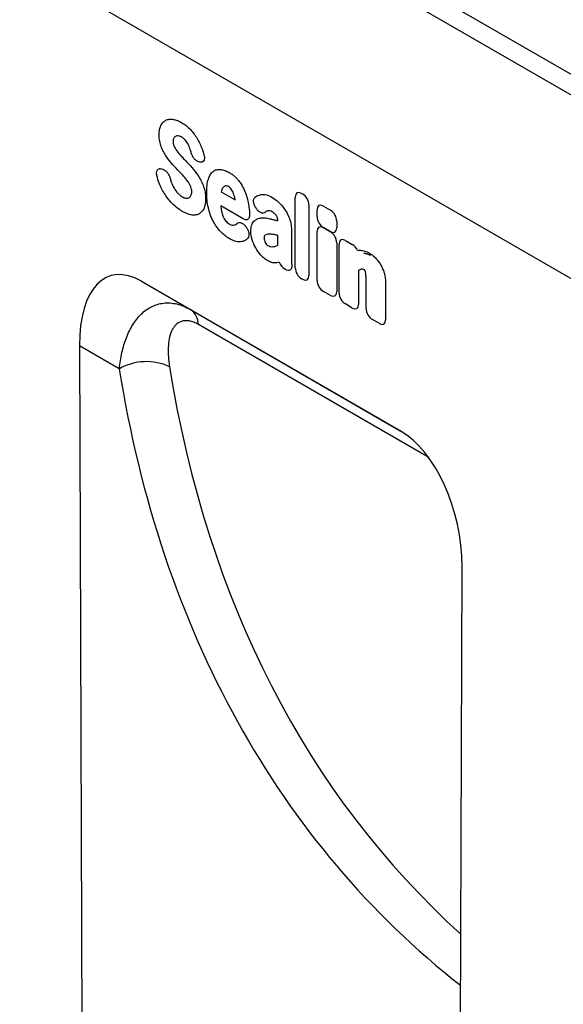
# Model space of a CAD drawing. Units: millimetres. Extents: x 125870 to 139652, y -11960 to 6950.
# Drawn here: x 130155 to 130265, y 4514 to 4714 of the extents above; entities that cross this region are included whole.
import ezdxf

# ---------------------------------------------------------------- set-up
doc = ezdxf.new("R2010")
doc.units = ezdxf.units.MM
doc.header["$LTSCALE"] = 2.5
doc.layers.add('3002555', color=7, linetype='Continuous')

# ---------------------------------------------------------------- blocks, each defined once
blk = doc.blocks.new('1055261-M_003_1055261-M_003_ISO_view')
for p, q in [((-123.25, 207.96), (-830.35, 616.17)), ((-125.81, 205.26), (-832.92, 613.46)), ((-217.88, 221.15), (-832.92, 576.21)), ((-217.88, 221.15), (-832.92, 576.21)), ((-324.04, 262.64), (-324.23, 262.68)), ((-331.85, 261.26), (-331.6, 261.18)), ((-319.71, 256.63), (-316.9, 255.01)), ((-303.43, 256.29), (-303.23, 256.17)), ((-315.27, 251.13), (-319.8, 253.74)), ((-304.71, 241.21), (-304.71, 255.55)), ((-301.95, 253.95), (-301.95, 239.62)), ((-298.97, 253.7), (-297.56, 252.89)), ((-312.61, 253.21), (-312.63, 253.24)), ((-300.26, 251.57), (-300.26, 252.96)), ((-296.28, 250.67), (-296.28, 249.27)), ((-314.74, 249.56), (-314.68, 249.48)), ((-308.24, 245.84), (-308.24, 247.75)), ((-305.48, 248.96), (-305.48, 243.45)), ((-300.26, 238.64), (-300.26, 248.58)), ((-298.98, 249.32), (-297.56, 248.5)), ((-297.56, 248.53), (-298.97, 249.35)), ((-296.28, 246.28), (-296.28, 236.34)), ((-295.82, 236.08), (-295.82, 246.02)), ((-294.54, 246.76), (-293.13, 245.94)), ((-306.68, 240.87), (-306.88, 240.98)), ((-291.84, 240.69), (-291.84, 233.78)), ((-335.92, 238.46), (-283.41, 208.15)), ((-335.92, 238.46), (-325.98, 232.73)), ((-303.23, 238.88), (-303.43, 238.99)), ((-290.34, 232.91), (-290.34, 239.03)), ((-286.36, 237.95), (-286.36, 230.62)), ((-297.56, 235.6), (-298.98, 236.42)), ((-293.13, 233.04), (-294.54, 233.86)), ((-325.98, 232.73), (-283.24, 208.05)), ((-277.63, 202.71), (-324.35, 229.68)), ((-287.64, 229.88), (-289.06, 230.69)), ((-348.48, 225.4), (-347.84, 33.05)), ((-340.4, 220.73), (-348.48, 225.4)), ((-271.22, 66.38), (-270.84, 180.57))]:
    blk.add_line(p, q)
for centre, radius, start, end in [((-328.05, 229.66), 3.69, 0.3213, 56.0447), ((-334.91, 210.92), 11.24, 65.3043, 119.2323)]:
    blk.add_arc(centre, radius, start, end)
for centre, major_axis, ratio, start_param, end_param in [((-303.15, 254.32), (-1.2, 2.07), 0.482008, 5.587631, 6.978858), ((-303.51, 254.53), (-1, 1.73), 0.691626, 4.0169, 5.408127), ((-298.7, 251.74), (-1.2, 2.07), 0.482008, 5.587631, 6.978858), ((-297.84, 251.24), (-1, 1.73), 0.691626, 4.0169, 5.408127), ((-298.7, 250.99), (-1, 1.73), 0.691626, 0.875307, 2.266534), ((-298.7, 247.36), (-1.2, 2.07), 0.482008, 5.587631, 6.978858), ((-297.84, 250.5), (-1.2, 2.07), 0.482008, 2.446038, 3.837265), ((-297.84, 246.86), (-1, 1.73), 0.691626, 4.0169, 5.408127), ((-294.26, 244.8), (-1.2, 2.07), 0.482008, 5.587631, 6.978858), ((-293.41, 244.3), (-1, 1.73), 0.691626, 4.560845, 5.408127), ((-334.11, 214.33), (-8.18, 25.21), 0.468758, 5.803697, 7.254093), ((-306.63, 242.64), (-0.96, 1.76), 0.679773, 1.381383, 2.301907), ((-303.15, 240.63), (-1, 1.73), 0.691626, 0.875307, 2.266534), ((-303.51, 240.84), (-1.2, 2.07), 0.482008, 2.446038, 3.837265), ((-298.7, 238.06), (-1, 1.73), 0.691626, 0.875307, 2.266534), ((-297.84, 237.56), (-1.2, 2.07), 0.482008, 2.446038, 3.837265), ((-294.26, 235.5), (-1, 1.73), 0.691626, 0.875307, 2.266534), ((-293.41, 235), (-1.2, 2.07), 0.482008, 2.446038, 3.837265), ((-288.78, 232.33), (-1, 1.73), 0.691626, 0.875307, 2.266534), ((-287.92, 231.84), (-1.2, 2.07), 0.482008, 2.446038, 3.837265), ((-29.29, 390.55), (247.09, 290.64), 0.669214, 2.62077, 3.168189), ((-24.7, 386.79), (243.3, 283.47), 0.670837, 2.624273, 3.125209), ((-285.21, 186.09), (-4.98, 23.36), 0.57694, 4.353329, 5.803725)]:
    blk.add_ellipse(centre, major_axis=major_axis, ratio=ratio, start_param=start_param, end_param=end_param)
for points, knots in [([(-332.33, 268.21), (-332.33, 268.57), (-332.3, 268.91), (-332.18, 269.54), (-332.09, 269.83), (-331.96, 270.08)], [0, 0, 0, 0, 0.5, 0.5, 1, 1, 1, 1]), ([(-331.96, 270.08), (-331.85, 270.32), (-331.7, 270.53), (-331.37, 270.88), (-331.17, 271.02), (-330.96, 271.12)], [0, 0, 0, 0, 0.5, 0.5, 1, 1, 1, 1]), ([(-330.96, 271.12), (-330.75, 271.22), (-330.52, 271.29), (-330.02, 271.35), (-329.76, 271.34), (-329.49, 271.3)], [0, 0, 0, 0, 0.5, 0.5, 1, 1, 1, 1]), ([(-329.49, 271.3), (-329.21, 271.26), (-328.92, 271.18), (-328.32, 270.95), (-328.02, 270.81), (-327.72, 270.63)], [0, 0, 0, 0, 0.5, 0.5, 1, 1, 1, 1]), ([(-327.72, 270.63), (-327.42, 270.46), (-327.13, 270.26), (-326.54, 269.8), (-326.26, 269.53), (-325.98, 269.24)], [0, 0, 0, 0, 0.5, 0.5, 1, 1, 1, 1]), ([(-331.97, 265.99), (-332.1, 266.37), (-332.19, 266.76), (-332.31, 267.51), (-332.33, 267.87), (-332.33, 268.21)], [0, 0, 0, 0, 0.5, 0.5, 1, 1, 1, 1]), ([(-327, 267.08), (-327.12, 267.22), (-327.26, 267.34), (-327.53, 267.55), (-327.67, 267.64), (-327.81, 267.72)], [0, 0, 0, 0, 0.5, 0.5, 1, 1, 1, 1]), ([(-325.98, 269.24), (-325.73, 268.97), (-325.49, 268.68), (-325.02, 268.07), (-324.81, 267.75), (-324.61, 267.41)], [0, 0, 0, 0, 0.5, 0.5, 1, 1, 1, 1]), ([(-331.06, 264.06), (-331.25, 264.37), (-331.42, 264.68), (-331.73, 265.33), (-331.86, 265.66), (-331.97, 265.99)], [0, 0, 0, 0, 0.5, 0.5, 1, 1, 1, 1]), ([(-329.37, 267.46), (-329.41, 267.38), (-329.45, 267.28), (-329.49, 267.06), (-329.5, 266.95), (-329.5, 266.82)], [0, 0, 0, 0, 0.5, 0.5, 1, 1, 1, 1]), ([(-329.5, 266.82), (-329.5, 266.69), (-329.49, 266.54), (-329.44, 266.24), (-329.4, 266.09), (-329.33, 265.94)], [0, 0, 0, 0, 0.5, 0.5, 1, 1, 1, 1]), ([(-326.45, 266.27), (-326.52, 266.42), (-326.61, 266.56), (-326.79, 266.83), (-326.89, 266.96), (-327, 267.08)], [0, 0, 0, 0, 0.5, 0.5, 1, 1, 1, 1]), ([(-327.84, 263.85), (-327.73, 263.73), (-327.62, 263.62), (-327.51, 263.5), (-327.41, 263.39), (-327.3, 263.27), (-327.19, 263.16), (-327, 262.96), (-326.82, 262.77), (-326.63, 262.57)], [0, 0, 0, 0, 0.000497595, 0.000497595, 0.000497595, 0.000995189, 0.000995189, 0.000995189, 0.001851724, 0.001851724, 0.001851724, 0.001851724]), ([(-324.23, 262.68), (-324.38, 262.71), (-324.55, 262.78), (-324.79, 262.94), (-324.87, 263), (-325.03, 263.14), (-325.11, 263.22), (-325.26, 263.39), (-325.33, 263.48), (-325.45, 263.67), (-325.51, 263.77), (-325.67, 264.08), (-325.76, 264.29), (-325.81, 264.5)], [0, 0, 0, 0, 0.25, 0.25, 0.375, 0.375, 0.5, 0.5, 0.625, 0.625, 0.75, 0.75, 1, 1, 1, 1]), ([(-323.22, 264.09), (-323.19, 263.97), (-323.16, 263.86), (-323.13, 263.65), (-323.13, 263.54), (-323.13, 263.34), (-323.14, 263.25), (-323.18, 263.08), (-323.21, 263), (-323.33, 262.8), (-323.44, 262.7), (-323.65, 262.63), (-323.72, 262.62), (-323.87, 262.61), (-323.96, 262.62), (-324.04, 262.64)], [0, 0, 0, 0, 0.125, 0.125, 0.25, 0.25, 0.375, 0.375, 0.5, 0.5, 0.75, 0.75, 0.875, 0.875, 1, 1, 1, 1]), ([(-332.78, 259.92), (-332.8, 260.03), (-332.82, 260.14), (-332.84, 260.35), (-332.84, 260.46), (-332.83, 260.65), (-332.81, 260.74), (-332.76, 260.91), (-332.73, 260.98), (-332.6, 261.17), (-332.48, 261.25), (-332.26, 261.31), (-332.18, 261.31), (-332.02, 261.3), (-331.94, 261.28), (-331.85, 261.26)], [0, 0, 0, 0, 0.125, 0.125, 0.25, 0.25, 0.375, 0.375, 0.5, 0.5, 0.75, 0.75, 0.875, 0.875, 1, 1, 1, 1]), ([(-331.6, 261.18), (-331.44, 261.14), (-331.28, 261.06), (-330.96, 260.83), (-330.81, 260.69), (-330.6, 260.43), (-330.54, 260.34), (-330.42, 260.15), (-330.36, 260.05), (-330.21, 259.75), (-330.13, 259.54), (-330.08, 259.34)], [0, 0, 0, 0, 0.25, 0.25, 0.5, 0.5, 0.625, 0.625, 0.75, 0.75, 1, 1, 1, 1]), ([(-327.38, 259.81), (-327.49, 259.92), (-327.6, 260.04), (-327.71, 260.16), (-327.82, 260.27), (-327.93, 260.39), (-328.04, 260.5), (-328.22, 260.69), (-328.4, 260.88), (-328.58, 261.06)], [0, 0, 0, 0, 0.000503483, 0.000503483, 0.000503483, 0.001006966, 0.001006966, 0.001006966, 0.001827225, 0.001827225, 0.001827225, 0.001827225]), ([(-322.33, 259.19), (-322.23, 259.51), (-322.1, 259.81), (-321.79, 260.34), (-321.6, 260.57), (-321.38, 260.75)], [0, 0, 0, 0, 0.5, 0.5, 1, 1, 1, 1]), ([(-321.38, 260.75), (-321.17, 260.91), (-320.95, 261.03), (-320.44, 261.16), (-320.17, 261.19), (-319.88, 261.15)], [0, 0, 0, 0, 0.5, 0.5, 1, 1, 1, 1]), ([(-319.88, 261.15), (-319.59, 261.12), (-319.3, 261.05), (-318.71, 260.84), (-318.41, 260.7), (-318.1, 260.52)], [0, 0, 0, 0, 0.5, 0.5, 1, 1, 1, 1]), ([(-318.1, 260.52), (-317.91, 260.41), (-317.72, 260.29), (-317.35, 260.02), (-317.16, 259.87), (-316.8, 259.54), (-316.62, 259.36), (-316.28, 258.98), (-316.12, 258.78), (-315.96, 258.56)], [0, 0, 0, 0, 0.25, 0.25, 0.5, 0.5, 0.75, 0.75, 1, 1, 1, 1]), ([(-331.13, 256.04), (-331.36, 256.4), (-331.58, 256.77), (-331.97, 257.54), (-332.14, 257.93), (-332.29, 258.33)], [0, 0, 0, 0, 0.5, 0.5, 1, 1, 1, 1]), ([(-325.9, 257.65), (-325.97, 257.83), (-326.06, 258.01), (-326.25, 258.36), (-326.35, 258.52), (-326.47, 258.69)], [0, 0, 0, 0, 0.5, 0.5, 1, 1, 1, 1]), ([(-325.71, 256.59), (-325.71, 256.75), (-325.72, 256.93), (-325.78, 257.28), (-325.83, 257.46), (-325.9, 257.65)], [0, 0, 0, 0, 0.5, 0.5, 1, 1, 1, 1]), ([(-324.14, 259.44), (-323.95, 259.12), (-323.78, 258.79), (-323.48, 258.11), (-323.35, 257.77), (-323.24, 257.43)], [0, 0, 0, 0, 0.5, 0.5, 1, 1, 1, 1]), ([(-322.66, 256.46), (-322.66, 256.95), (-322.64, 257.43), (-322.54, 258.35), (-322.46, 258.79), (-322.33, 259.19)], [0, 0, 0, 0, 0.5, 0.5, 1, 1, 1, 1]), ([(-318.21, 257.64), (-318.32, 257.7), (-318.43, 257.75), (-318.64, 257.82), (-318.74, 257.82), (-318.83, 257.81)], [0, 0, 0, 0, 0.5, 0.5, 1, 1, 1, 1]), ([(-317.69, 257.17), (-317.77, 257.27), (-317.85, 257.37), (-318.02, 257.52), (-318.12, 257.59), (-318.21, 257.64)], [0, 0, 0, 0, 0.5, 0.5, 1, 1, 1, 1]), ([(-315.96, 258.56), (-315.69, 258.17), (-315.44, 257.76), (-315.01, 256.92), (-314.83, 256.49), (-314.68, 256.06)], [0, 0, 0, 0, 0.5, 0.5, 1, 1, 1, 1]), ([(-329.54, 254.1), (-329.83, 254.38), (-330.11, 254.69), (-330.64, 255.34), (-330.89, 255.68), (-331.13, 256.04)], [0, 0, 0, 0, 0.5, 0.5, 1, 1, 1, 1]), ([(-328.52, 256.32), (-328.38, 256.17), (-328.23, 256.03), (-327.93, 255.79), (-327.77, 255.68), (-327.62, 255.59)], [0, 0, 0, 0, 0.5, 0.5, 1, 1, 1, 1]), ([(-323.24, 257.43), (-323.11, 257.03), (-323.02, 256.64), (-322.91, 255.87), (-322.89, 255.5), (-322.89, 255.14)], [0, 0, 0, 0, 0.5, 0.5, 1, 1, 1, 1]), ([(-322.33, 253.35), (-322.46, 253.89), (-322.54, 254.43), (-322.64, 255.46), (-322.66, 255.97), (-322.66, 256.46)], [0, 0, 0, 0, 0.5, 0.5, 1, 1, 1, 1]), ([(-311.67, 256.04), (-311.33, 256.11), (-310.96, 256.09), (-310.18, 255.89), (-309.78, 255.72), (-309.37, 255.48)], [0, 0, 0, 0, 0.5, 0.5, 1, 1, 1, 1]), ([(-327.63, 252.64), (-327.96, 252.83), (-328.28, 253.04), (-328.92, 253.53), (-329.24, 253.8), (-329.54, 254.1)], [0, 0, 0, 0, 0.5, 0.5, 1, 1, 1, 1]), ([(-322.89, 255.14), (-322.89, 254.77), (-322.91, 254.41), (-323.04, 253.75), (-323.13, 253.44), (-323.26, 253.18)], [0, 0, 0, 0, 0.5, 0.5, 1, 1, 1, 1]), ([(-312.63, 253.24), (-312.7, 253.35), (-312.77, 253.45), (-312.89, 253.67), (-312.94, 253.78), (-313.03, 254.01), (-313.07, 254.13), (-313.13, 254.35), (-313.15, 254.46), (-313.18, 254.78), (-313.16, 254.98), (-313.07, 255.22), (-313.03, 255.29), (-312.94, 255.42), (-312.89, 255.47), (-312.83, 255.52)], [0, 0, 0, 0, 0.125, 0.125, 0.25, 0.25, 0.375, 0.375, 0.5, 0.5, 0.75, 0.75, 0.875, 0.875, 1, 1, 1, 1]), ([(-324.28, 252.1), (-324.5, 251.99), (-324.74, 251.92), (-325.25, 251.87), (-325.52, 251.88), (-325.8, 251.93)], [0, 0, 0, 0, 0.5, 0.5, 1, 1, 1, 1]), ([(-323.26, 253.18), (-323.38, 252.93), (-323.52, 252.71), (-323.87, 252.35), (-324.06, 252.2), (-324.28, 252.1)], [0, 0, 0, 0, 0.5, 0.5, 1, 1, 1, 1]), ([(-321.38, 250.69), (-321.6, 251.13), (-321.79, 251.57), (-322.1, 252.46), (-322.23, 252.91), (-322.33, 253.35)], [0, 0, 0, 0, 0.5, 0.5, 1, 1, 1, 1]), ([(-319.66, 252.67), (-319.61, 252.45), (-319.56, 252.24), (-319.42, 251.81), (-319.34, 251.59), (-319.23, 251.38)], [0, 0, 0, 0, 0.5, 0.5, 1, 1, 1, 1]), ([(-313.99, 251.86), (-313.99, 251.76), (-314, 251.67), (-314.03, 251.5), (-314.05, 251.42), (-314.12, 251.27), (-314.15, 251.21), (-314.24, 251.1), (-314.3, 251.05), (-314.42, 250.98), (-314.48, 250.96), (-314.62, 250.94), (-314.7, 250.94), (-314.94, 250.97), (-315.11, 251.03), (-315.27, 251.13)], [0, 0, 0, 0, 0.125, 0.125, 0.25, 0.25, 0.375, 0.375, 0.5, 0.5, 0.625, 0.625, 0.75, 0.75, 1, 1, 1, 1]), ([(-310.87, 252.43), (-310.97, 252.35), (-311.1, 252.3), (-311.31, 252.29), (-311.38, 252.29), (-311.54, 252.32), (-311.62, 252.35), (-311.78, 252.42), (-311.86, 252.47), (-312.02, 252.58), (-312.1, 252.64), (-312.33, 252.85), (-312.48, 253.02), (-312.61, 253.21)], [0, 0, 0, 0, 0.25, 0.25, 0.375, 0.375, 0.5, 0.5, 0.625, 0.625, 0.75, 0.75, 1, 1, 1, 1]), ([(-309.37, 252.54), (-309.54, 252.64), (-309.71, 252.71), (-310.03, 252.78), (-310.18, 252.78), (-310.31, 252.73)], [0, 0, 0, 0, 0.5, 0.5, 1, 1, 1, 1]), ([(-308.5, 251.73), (-308.62, 251.92), (-308.76, 252.08), (-309.06, 252.34), (-309.22, 252.45), (-309.37, 252.54)], [0, 0, 0, 0, 0.5, 0.5, 1, 1, 1, 1]), ([(-308.24, 250.74), (-308.24, 250.89), (-308.25, 251.05), (-308.31, 251.31), (-308.33, 251.39), (-308.4, 251.57), (-308.44, 251.65), (-308.5, 251.73)], [0, 0, 0, 0, 0.5, 0.5, 0.75, 0.75, 1, 1, 1, 1]), ([(-306.87, 253.1), (-306.66, 252.81), (-306.48, 252.49), (-306.15, 251.85), (-306, 251.52), (-305.88, 251.19)], [0, 0, 0, 0, 0.5, 0.5, 1, 1, 1, 1]), ([(-319.88, 248.55), (-320.17, 248.86), (-320.44, 249.2), (-320.94, 249.92), (-321.17, 250.3), (-321.38, 250.69)], [0, 0, 0, 0, 0.5, 0.5, 1, 1, 1, 1]), ([(-319.23, 251.38), (-319.16, 251.23), (-319.07, 251.09), (-318.89, 250.82), (-318.79, 250.69), (-318.68, 250.57)], [0, 0, 0, 0, 0.5, 0.5, 1, 1, 1, 1]), ([(-316.47, 250.22), (-316.37, 250.31), (-316.25, 250.37), (-316.05, 250.4), (-315.97, 250.4), (-315.82, 250.38), (-315.75, 250.36), (-315.59, 250.3), (-315.51, 250.26), (-315.35, 250.16), (-315.26, 250.1), (-315.03, 249.9), (-314.88, 249.74), (-314.74, 249.56)], [0, 0, 0, 0, 0.25, 0.25, 0.375, 0.375, 0.5, 0.5, 0.625, 0.625, 0.75, 0.75, 1, 1, 1, 1]), ([(-313.7, 248.59), (-313.7, 248.8), (-313.69, 249.01), (-313.65, 249.41), (-313.61, 249.61), (-313.51, 249.96), (-313.44, 250.13), (-313.28, 250.42), (-313.19, 250.55), (-313.08, 250.66)], [0, 0, 0, 0, 0.25, 0.25, 0.5, 0.5, 0.75, 0.75, 1, 1, 1, 1]), ([(-313.08, 250.66), (-312.88, 250.85), (-312.66, 251), (-312.18, 251.22), (-311.91, 251.28), (-311.63, 251.31)], [0, 0, 0, 0, 0.5, 0.5, 1, 1, 1, 1]), ([(-309.85, 251.14), (-309.63, 251.09), (-309.4, 251.03), (-309.17, 250.97), (-308.94, 250.91), (-308.71, 250.85), (-308.49, 250.79), (-308.4, 250.77), (-308.32, 250.75), (-308.24, 250.72)], [0, 0, 0, 0, 0.00100302, 0.00100302, 0.00100302, 0.002006046, 0.002006046, 0.002006046, 0.002370431, 0.002370431, 0.002370431, 0.002370431]), ([(-305.88, 251.19), (-305.74, 250.8), (-305.63, 250.42), (-305.51, 249.67), (-305.48, 249.31), (-305.48, 248.96)], [0, 0, 0, 0, 0.5, 0.5, 1, 1, 1, 1]), ([(-318.1, 247.14), (-318.41, 247.31), (-318.71, 247.52), (-319.3, 247.99), (-319.59, 248.26), (-319.88, 248.55)], [0, 0, 0, 0, 0.5, 0.5, 1, 1, 1, 1]), ([(-314.68, 249.48), (-314.61, 249.38), (-314.55, 249.29), (-314.43, 249.08), (-314.37, 248.98), (-314.27, 248.76), (-314.23, 248.66), (-314.16, 248.44), (-314.14, 248.33), (-314.1, 248.12), (-314.09, 248.02), (-314.09, 247.83), (-314.1, 247.74), (-314.15, 247.48), (-314.22, 247.34), (-314.31, 247.23)], [0, 0, 0, 0, 0.125, 0.125, 0.25, 0.25, 0.375, 0.375, 0.5, 0.5, 0.625, 0.625, 0.75, 0.75, 1, 1, 1, 1]), ([(-310.82, 247.8), (-310.9, 247.75), (-310.95, 247.67), (-311.02, 247.46), (-311.03, 247.34), (-311.03, 247.21)], [0, 0, 0, 0, 0.5, 0.5, 1, 1, 1, 1]), ([(-310.07, 248.04), (-310.21, 248.03), (-310.35, 248.01), (-310.6, 247.94), (-310.72, 247.88), (-310.82, 247.8)], [0, 0, 0, 0, 0.5, 0.5, 1, 1, 1, 1]), ([(-308.24, 247.75), (-308.35, 247.77), (-308.46, 247.8), (-308.58, 247.83), (-308.72, 247.86), (-308.86, 247.89), (-308.99, 247.92)], [0, 0, 0, 0, 0.000502862, 0.000502862, 0.000502862, 0.001116947, 0.001116947, 0.001116947, 0.001116947]), ([(-315.55, 246.51), (-315.92, 246.43), (-316.34, 246.45), (-317.21, 246.68), (-317.65, 246.88), (-318.1, 247.14)], [0, 0, 0, 0, 0.5, 0.5, 1, 1, 1, 1]), ([(-314.31, 247.23), (-314.47, 247.03), (-314.66, 246.88), (-315.08, 246.64), (-315.3, 246.55), (-315.55, 246.51)], [0, 0, 0, 0, 0.5, 0.5, 1, 1, 1, 1]), ([(-310.33, 242.65), (-310.56, 242.78), (-310.79, 242.94), (-311.24, 243.31), (-311.46, 243.51), (-311.66, 243.74)], [0, 0, 0, 0, 0.5, 0.5, 1, 1, 1, 1]), ([(-291.49, 244.75), (-291.2, 244.74), (-290.9, 244.69), (-290.27, 244.5), (-289.95, 244.35), (-289.63, 244.16)], [0, 0, 0, 0, 0.5, 0.5, 1, 1, 1, 1]), ([(-290.82, 244.16), (-290.81, 244.16), (-290.78, 244.16), (-290.74, 244.15), (-290.67, 244.15), (-290.56, 244.14), (-290.41, 244.11), (-290.26, 244.07), (-290.11, 244.03), (-289.96, 243.97), (-289.8, 243.9), (-289.66, 243.84), (-289.56, 243.78), (-289.49, 243.74), (-289.44, 243.72), (-289.42, 243.71)], [0, 0, 0, 0, 0.015237, 0.053963, 0.091766, 0.208191, 0.322419, 0.434228, 0.544041, 0.650272, 0.755583, 0.861956, 0.918531, 0.958282, 1, 1, 1, 1]), ([(-308.41, 242.22), (-308.69, 242.16), (-309, 242.16), (-309.65, 242.31), (-309.99, 242.45), (-310.33, 242.65)], [0, 0, 0, 0, 0.5, 0.5, 1, 1, 1, 1]), ([(-305.42, 241.85), (-305.4, 241.73), (-305.4, 241.62), (-305.4, 241.41), (-305.41, 241.31), (-305.46, 241.12), (-305.49, 241.04), (-305.57, 240.9), (-305.62, 240.83), (-305.74, 240.74), (-305.81, 240.71), (-305.97, 240.67), (-306.05, 240.66), (-306.31, 240.69), (-306.5, 240.76), (-306.68, 240.87)], [0, 0, 0, 0, 0.125, 0.125, 0.25, 0.25, 0.375, 0.375, 0.5, 0.5, 0.625, 0.625, 0.75, 0.75, 1, 1, 1, 1]), ([(-305.48, 243.45), (-305.48, 243.44), (-305.48, 243.44), (-305.48, 243.43), (-305.48, 243.29), (-305.47, 243.16), (-305.47, 243.02), (-305.46, 242.88), (-305.46, 242.74), (-305.46, 242.61), (-305.45, 242.47), (-305.45, 242.33), (-305.45, 242.19)], [0, 0, 0, 0, 0.000024904, 0.000024904, 0.000024904, 0.000521725, 0.000521725, 0.000521725, 0.001018546, 0.001018546, 0.001018546, 0.001515368, 0.001515368, 0.001515368, 0.001515368]), ([(-288.57, 243.35), (-288.36, 243.16), (-288.16, 242.95), (-287.8, 242.48), (-287.62, 242.24), (-287.47, 241.98)], [0, 0, 0, 0, 0.5, 0.5, 1, 1, 1, 1]), ([(-287.47, 241.98), (-287.29, 241.69), (-287.14, 241.39), (-286.88, 240.78), (-286.77, 240.48), (-286.67, 240.17)], [0, 0, 0, 0, 0.5, 0.5, 1, 1, 1, 1]), ([(-290.71, 240.78), (-290.82, 240.84), (-290.92, 240.89), (-291.13, 240.93), (-291.22, 240.92), (-291.31, 240.9)], [0, 0, 0, 0, 0.5, 0.5, 1, 1, 1, 1]), ([(-290.55, 240.66), (-290.55, 240.66), (-290.55, 240.66), (-290.55, 240.66), (-290.55, 240.66), (-290.55, 240.66), (-290.55, 240.66), (-290.55, 240.66), (-290.55, 240.66), (-290.55, 240.67), (-290.55, 240.67), (-290.55, 240.67), (-290.55, 240.67), (-290.55, 240.67), (-290.55, 240.67), (-290.55, 240.67), (-290.56, 240.67), (-290.56, 240.67), (-290.56, 240.67), (-290.56, 240.67), (-290.56, 240.67), (-290.56, 240.67), (-290.56, 240.67), (-290.56, 240.67), (-290.56, 240.67), (-290.56, 240.67), (-290.56, 240.68), (-290.56, 240.68), (-290.56, 240.68), (-290.56, 240.68), (-290.57, 240.68), (-290.57, 240.68), (-290.57, 240.68), (-290.57, 240.68), (-290.57, 240.68), (-290.57, 240.68), (-290.57, 240.68), (-290.57, 240.68), (-290.57, 240.68), (-290.57, 240.68), (-290.57, 240.69), (-290.57, 240.69), (-290.58, 240.69), (-290.58, 240.69), (-290.58, 240.69), (-290.58, 240.69), (-290.58, 240.69), (-290.58, 240.69), (-290.58, 240.69), (-290.58, 240.69), (-290.59, 240.7), (-290.59, 240.7), (-290.59, 240.7), (-290.59, 240.7), (-290.59, 240.7), (-290.59, 240.7), (-290.59, 240.7), (-290.59, 240.7), (-290.6, 240.7), (-290.6, 240.7), (-290.6, 240.7), (-290.6, 240.71), (-290.6, 240.71), (-290.6, 240.71), (-290.6, 240.71), (-290.61, 240.71), (-290.61, 240.71), (-290.61, 240.71), (-290.61, 240.71), (-290.61, 240.71), (-290.61, 240.72), (-290.61, 240.72), (-290.62, 240.72), (-290.62, 240.72), (-290.62, 240.72), (-290.62, 240.72), (-290.62, 240.72), (-290.63, 240.73), (-290.63, 240.73), (-290.63, 240.73), (-290.63, 240.73), (-290.63, 240.73), (-290.63, 240.73), (-290.64, 240.73), (-290.64, 240.73), (-290.64, 240.74), (-290.64, 240.74), (-290.64, 240.74), (-290.65, 240.74), (-290.65, 240.74), (-290.65, 240.74), (-290.65, 240.74), (-290.65, 240.74), (-290.65, 240.75), (-290.66, 240.75), (-290.66, 240.75), (-290.67, 240.75), (-290.67, 240.75), (-290.67, 240.75), (-290.67, 240.76), (-290.67, 240.76), (-290.67, 240.76), (-290.68, 240.76), (-290.68, 240.76), (-290.68, 240.76), (-290.68, 240.76), (-290.68, 240.76), (-290.69, 240.76), (-290.69, 240.77), (-290.69, 240.77), (-290.69, 240.77), (-290.7, 240.77), (-290.7, 240.77), (-290.7, 240.77), (-290.7, 240.78), (-290.71, 240.78), (-290.71, 240.78), (-290.71, 240.78)], [0, 0, 0, 0, 0.0000001933, 0.0000001933, 0.0000001933, 0.0000021348, 0.0000021348, 0.0000021348, 0.0000040764, 0.0000040764, 0.0000040764, 0.0000060179, 0.0000060179, 0.0000060179, 0.0000079594, 0.0000079594, 0.0000079594, 0.0000118426, 0.0000118426, 0.0000118426, 0.0000137841, 0.0000137841, 0.0000137841, 0.0000176672, 0.0000176672, 0.0000176672, 0.0000215504, 0.0000215504, 0.0000215504, 0.0000234918, 0.0000234918, 0.0000234918, 0.0000273749, 0.0000273749, 0.0000273749, 0.000031258, 0.000031258, 0.000031258, 0.000035141, 0.000035141, 0.000035141, 0.000039024, 0.000039024, 0.000039024, 0.0000467906, 0.0000467906, 0.0000467906, 0.0000506736, 0.0000506736, 0.0000506736, 0.0000545566, 0.0000545566, 0.0000545566, 0.0000623229, 0.0000623229, 0.0000623229, 0.0000662059, 0.0000662059, 0.0000662059, 0.0000700889, 0.0000700889, 0.0000700889, 0.0000778552, 0.0000778552, 0.0000778552, 0.0000856214, 0.0000856214, 0.0000856214, 0.0000895044, 0.0000895044, 0.0000895044, 0.0000972705, 0.0000972705, 0.0000972705, 0.0001050367, 0.0001050367, 0.0001050367, 0.0001128028, 0.0001128028, 0.0001128028, 0.0001205689, 0.0001205689, 0.0001205689, 0.000128335, 0.000128335, 0.000128335, 0.0001361011, 0.0001361011, 0.0001361011, 0.0001438672, 0.0001438672, 0.0001438672, 0.0001516332, 0.0001516332, 0.0001516332, 0.000167166, 0.000167166, 0.000167166, 0.0001749321, 0.0001749321, 0.0001749321, 0.0001826981, 0.0001826981, 0.0001826981, 0.0001904642, 0.0001904642, 0.0001904642, 0.0001982302, 0.0001982302, 0.0001982302, 0.0002137627, 0.0002137627, 0.0002137627, 0.0002215288, 0.0002215288, 0.0002215288, 0.0002292948, 0.0002292948, 0.0002292948, 0.0002292948]), ([(-290.34, 239.03), (-290.34, 239.1), (-290.34, 239.17), (-290.34, 239.24), (-290.34, 239.31), (-290.34, 239.38), (-290.35, 239.45), (-290.35, 239.56), (-290.35, 239.66), (-290.35, 239.76)], [0, 0, 0, 0, 0.0002555922, 0.0002555922, 0.0002555922, 0.000511183, 0.000511183, 0.000511183, 0.0008879264, 0.0008879264, 0.0008879264, 0.0008879264]), ([(-286.67, 240.17), (-286.55, 239.78), (-286.48, 239.4), (-286.38, 238.65), (-286.36, 238.29), (-286.36, 237.95)], [0, 0, 0, 0, 0.5, 0.5, 1, 1, 1, 1]), ([(-340.4, 220.73), (-340.29, 221.87), (-340.11, 222.97), (-339.64, 225.06), (-339.34, 226.06), (-338.79, 227.48), (-338.59, 227.94), (-338.15, 228.82), (-337.92, 229.25), (-337.41, 230.06), (-337.14, 230.44), (-336.57, 231.16), (-336.27, 231.49), (-335.64, 232.11), (-335.31, 232.39), (-334.6, 232.9), (-334.24, 233.12), (-333.1, 233.69), (-332.3, 233.93), (-331.01, 234.08), (-330.56, 234.09), (-329.67, 234.03), (-329.22, 233.96), (-328.3, 233.75), (-327.83, 233.6), (-326.91, 233.22), (-326.44, 232.99), (-325.98, 232.73)], [0, 0, 0, 0, 0.125, 0.125, 0.25, 0.25, 0.3125, 0.3125, 0.375, 0.375, 0.4375, 0.4375, 0.5, 0.5, 0.5625, 0.5625, 0.625, 0.625, 0.75, 0.75, 0.8125, 0.8125, 0.875, 0.875, 0.9375, 0.9375, 1, 1, 1, 1]), ([(-324.35, 229.68), (-324.68, 229.87), (-325, 230.03), (-325.47, 230.21), (-325.63, 230.26), (-325.94, 230.35), (-326.09, 230.39), (-326.52, 230.46), (-326.8, 230.48), (-327.2, 230.46), (-327.33, 230.44), (-327.58, 230.4), (-327.7, 230.37), (-328.27, 230.18), (-328.66, 229.92), (-329.16, 229.41), (-329.31, 229.22), (-329.57, 228.81), (-329.69, 228.59), (-330.01, 227.89), (-330.17, 227.36), (-330.39, 226.25), (-330.45, 225.66), (-330.53, 223.84), (-330.44, 222.52), (-330.21, 221.13)], [0, 0, 0, 0, 0.0625, 0.0625, 0.09375, 0.09375, 0.125, 0.125, 0.1875, 0.1875, 0.21875, 0.21875, 0.25, 0.25, 0.375, 0.375, 0.4375, 0.4375, 0.5, 0.5, 0.625, 0.625, 0.75, 0.75, 1, 1, 1, 1])]:
    blk.add_open_spline(points, degree=3, knots=knots)
for points in [[(-328.99, 267.86), (-329.15, 267.77), (-329.28, 267.64), (-329.37, 267.46)], [(-328.44, 267.95), (-328.65, 267.97), (-328.83, 267.94), (-328.99, 267.86)], [(-327.81, 267.72), (-328.03, 267.85), (-328.24, 267.92), (-328.44, 267.95)], [(-329.33, 265.94), (-329.18, 265.59), (-328.98, 265.26), (-328.76, 264.95)], [(-326.01, 265.2), (-326.12, 265.56), (-326.27, 265.92), (-326.45, 266.27)], [(-324.61, 267.41), (-324.21, 266.75), (-323.88, 266.05), (-323.62, 265.34)], [(-329.83, 262.41), (-330.28, 262.91), (-330.7, 263.47), (-331.06, 264.06)], [(-328.76, 264.95), (-328.48, 264.55), (-328.16, 264.19), (-327.84, 263.85)], [(-325.81, 264.5), (-325.87, 264.73), (-325.94, 264.97), (-326.01, 265.2)], [(-323.62, 265.34), (-323.46, 264.92), (-323.33, 264.5), (-323.22, 264.09)], [(-328.58, 261.06), (-329, 261.5), (-329.42, 261.95), (-329.83, 262.41)], [(-326.63, 262.57), (-326.19, 262.12), (-325.77, 261.64), (-325.35, 261.15)], [(-332.29, 258.33), (-332.5, 258.86), (-332.66, 259.39), (-332.78, 259.92)], [(-326.47, 258.69), (-326.75, 259.09), (-327.06, 259.46), (-327.38, 259.81)], [(-325.35, 261.15), (-324.91, 260.62), (-324.5, 260.05), (-324.14, 259.44)], [(-330.08, 259.34), (-330.02, 259.09), (-329.95, 258.84), (-329.86, 258.59)], [(-329.86, 258.59), (-329.7, 258.17), (-329.51, 257.76), (-329.28, 257.36)], [(-318.83, 257.81), (-319.03, 257.77), (-319.2, 257.67), (-319.33, 257.51)], [(-329.28, 257.36), (-329.06, 256.98), (-328.8, 256.63), (-328.52, 256.32)], [(-326.27, 255.42), (-326.09, 255.51), (-325.96, 255.66), (-325.86, 255.85)], [(-325.86, 255.85), (-325.76, 256.05), (-325.71, 256.31), (-325.71, 256.59)], [(-319.67, 256.8), (-319.69, 256.75), (-319.7, 256.69), (-319.71, 256.63)], [(-319.33, 257.51), (-319.48, 257.32), (-319.6, 257.08), (-319.67, 256.8)], [(-317.24, 256.28), (-317.35, 256.59), (-317.51, 256.89), (-317.69, 257.17)], [(-316.93, 255.19), (-317, 255.55), (-317.1, 255.92), (-317.24, 256.28)], [(-314.68, 256.06), (-314.37, 255.18), (-314.18, 254.31), (-314.09, 253.48)], [(-312.83, 255.52), (-312.49, 255.77), (-312.1, 255.96), (-311.67, 256.04)], [(-327.62, 255.59), (-327.37, 255.45), (-327.12, 255.36), (-326.88, 255.33)], [(-326.88, 255.33), (-326.66, 255.31), (-326.45, 255.34), (-326.27, 255.42)], [(-319.8, 253.74), (-319.78, 253.39), (-319.73, 253.04), (-319.66, 252.67)], [(-316.9, 255.01), (-316.91, 255.07), (-316.92, 255.13), (-316.93, 255.19)], [(-309.37, 255.48), (-308.95, 255.24), (-308.54, 254.92), (-308.14, 254.56)], [(-308.14, 254.56), (-307.68, 254.15), (-307.25, 253.65), (-306.87, 253.1)], [(-325.8, 251.93), (-326.39, 252.03), (-327.01, 252.28), (-327.63, 252.64)], [(-314.09, 253.48), (-314.02, 252.92), (-313.99, 252.38), (-313.99, 251.86)], [(-310.31, 252.73), (-310.51, 252.66), (-310.7, 252.56), (-310.87, 252.43)], [(-318.68, 250.57), (-318.45, 250.33), (-318.21, 250.14), (-317.96, 250)], [(-317.96, 250), (-317.81, 249.91), (-317.65, 249.85), (-317.5, 249.83)], [(-317.5, 249.83), (-317.33, 249.82), (-317.17, 249.83), (-317.02, 249.88)], [(-317.02, 249.88), (-316.86, 249.93), (-316.71, 250.01), (-316.58, 250.12)], [(-316.58, 250.12), (-316.54, 250.15), (-316.5, 250.18), (-316.47, 250.22)], [(-311.63, 251.31), (-311.07, 251.36), (-310.47, 251.29), (-309.85, 251.14)], [(-313.44, 246.88), (-313.62, 247.48), (-313.7, 248.06), (-313.7, 248.59)], [(-308.99, 247.92), (-309.37, 248.01), (-309.73, 248.05), (-310.07, 248.04)], [(-312.73, 245.22), (-313.03, 245.76), (-313.27, 246.32), (-313.44, 246.88)], [(-311.03, 247.21), (-311.03, 247.08), (-311.01, 246.93), (-310.97, 246.79)], [(-310.97, 246.79), (-310.92, 246.63), (-310.86, 246.47), (-310.78, 246.31)], [(-310.78, 246.31), (-310.71, 246.18), (-310.62, 246.05), (-310.53, 245.94)], [(-310.53, 245.94), (-310.45, 245.84), (-310.37, 245.77), (-310.28, 245.72)], [(-310.28, 245.72), (-310.09, 245.61), (-309.9, 245.54), (-309.72, 245.51)], [(-309.12, 245.49), (-308.92, 245.51), (-308.73, 245.57), (-308.56, 245.65)], [(-308.56, 245.65), (-308.45, 245.7), (-308.34, 245.77), (-308.24, 245.84)], [(-311.66, 243.74), (-312.07, 244.18), (-312.43, 244.68), (-312.73, 245.22)], [(-309.72, 245.51), (-309.51, 245.47), (-309.31, 245.47), (-309.12, 245.49)], [(-292.07, 244.72), (-291.88, 244.74), (-291.69, 244.75), (-291.49, 244.75)], [(-289.63, 244.16), (-289.27, 243.96), (-288.91, 243.68), (-288.57, 243.35)], [(-307.98, 242.33), (-308.12, 242.29), (-308.26, 242.25), (-308.41, 242.22)], [(-305.45, 242.19), (-305.44, 242.08), (-305.43, 241.97), (-305.42, 241.85)], [(-291.31, 240.9), (-291.5, 240.85), (-291.68, 240.78), (-291.84, 240.69)], [(-290.42, 240.34), (-290.45, 240.45), (-290.49, 240.56), (-290.55, 240.66)], [(-290.35, 239.76), (-290.35, 239.95), (-290.38, 240.14), (-290.42, 240.34)]]:
    blk.add_open_spline(points, degree=3)

msp = doc.modelspace()

# ---------------------------------------------------------------- block references
at = {"layer": '3002555'}
msp.add_blockref('1055261-M_003_1055261-M_003_ISO_view', (130515.48, 4422.57), dxfattribs=at)

doc.saveas('drawing.dxf')
